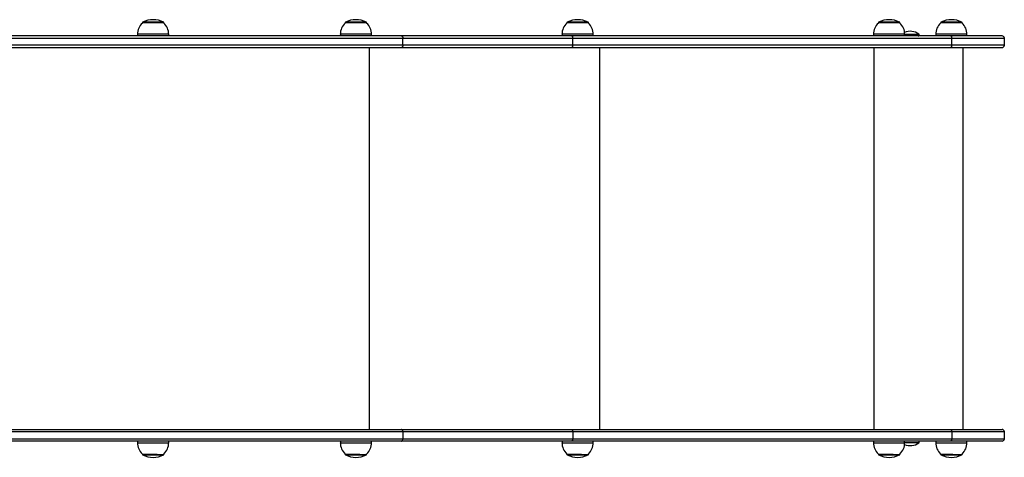
# Model space of a CAD drawing. Units: millimetres. Extents: x -3824 to 4163, y -2150 to 2449.
# Drawn here: x 1401 to 2663, y -131 to 430 of the extents above; entities that cross this region are included whole.
import ezdxf

# ---------------------------------------------------------------- set-up
doc = ezdxf.new("R2010")
doc.units = ezdxf.units.MM

msp = doc.modelspace()

# ---------------------------------------------------------------- linework, layer by layer
at = {"color": 7, "linetype": 'Continuous', "lineweight": 25}
for p, q in [((1558.2, 426.6), (1558.2, 426)), ((1585.4, 426.2), (1558.4, 426.2)), ((1585.6, 426), (1585.6, 426.6)), ((1818.3, 426.6), (1818.3, 426)), ((1845.5, 426.2), (1818.5, 426.2)), ((1845.7, 426), (1845.7, 426.6)), ((2102.5, 426.6), (2102.5, 426)), ((2129.7, 426.2), (2102.7, 426.2)), ((2129.9, 426), (2129.9, 426.6)), ((2501.7, 426.6), (2501.7, 426)), ((2528.9, 426.2), (2501.9, 426.2)), ((2529.1, 426), (2529.1, 426.6)), ((2581.6, 426.6), (2581.6, 426)), ((2608.8, 426.2), (2581.8, 426.2)), ((2609, 426), (2609, 426.6)), ((1890.3, 409.5), (1158.9, 409.5)), ((1551.9, 411.5), (1551.9, 409.5)), ((1591.9, 409.5), (1591.9, 411.5)), ((1812, 411.5), (1812, 409.5)), ((1852, 409.5), (1852, 411.5)), ((2109.3, 409.5), (1890.3, 409.5)), ((1892.1, 397.5), (1892.1, 406.5)), ((1892.1, 406.5), (2110.1, 406.5)), ((2096.2, 411.5), (2096.2, 409.5)), ((2595.2, 409.5), (2109.3, 409.5)), ((2110.1, 406.5), (2596, 406.5)), ((2110.1, 397.5), (2110.1, 406.5)), ((2136.2, 409.5), (2136.2, 411.5)), ((2495.4, 411.5), (2495.4, 409.5)), ((2535.4, 409.5), (2535.4, 411.5)), ((2575.3, 411.5), (2575.3, 409.5)), ((2660.2, 409.5), (2595.2, 409.5)), ((2596, 397.5), (2596, 406.5)), ((2615.3, 409.5), (2615.3, 411.5)), ((2663.2, 397.5), (2663.2, 406.5)), ((1160.4, 394.5), (1890.3, 394.5)), ((1890.3, 394.5), (2109.3, 394.5)), ((2110.1, 397.5), (1892.1, 397.5)), ((2109.3, 394.5), (2595.2, 394.5)), ((2596, 397.5), (2110.1, 397.5)), ((2595.2, 394.5), (2660.2, 394.5)), ((2610.3, -95.5), (2610.3, 394.5)), ((1157.1, -95.5), (1890.3, -95.5)), ((1890.3, -95.5), (2109.3, -95.5)), ((1892.1, -98.5), (1892.1, -107.5)), ((2110.1, -98.5), (1892.1, -98.5)), ((2109.3, -95.5), (2595.2, -95.5)), ((2596, -98.5), (2110.1, -98.5)), ((2110.1, -98.5), (2110.1, -107.5)), ((2595.2, -95.5), (2660.2, -95.5)), ((2596, -98.5), (2596, -107.5)), ((2663.2, -107.5), (2663.2, -98.5)), ((1890.3, -110.5), (1155.3, -110.5)), ((1551.9, -110.5), (1551.9, -112.5)), ((1591.9, -112.5), (1591.9, -110.5)), ((1812, -110.5), (1812, -112.5)), ((1852, -112.5), (1852, -110.5)), ((2109.3, -110.5), (1890.3, -110.5)), ((1892.1, -107.5), (2110.1, -107.5)), ((2096.2, -110.5), (2096.2, -112.5)), ((2595.2, -110.5), (2109.3, -110.5)), ((2110.1, -107.5), (2596, -107.5)), ((2136.2, -112.5), (2136.2, -110.5)), ((2495.4, -110.5), (2495.4, -112.5)), ((2535.4, -112.5), (2535.4, -110.5)), ((2575.3, -110.5), (2575.3, -112.5)), ((2660.2, -110.5), (2595.2, -110.5)), ((2615.3, -112.5), (2615.3, -110.5)), ((1558.2, -127), (1558.2, -127.6)), ((1558.4, -127.2), (1577.1, -127.2)), ((1585.6, -127.6), (1585.6, -127)), ((1818.3, -127), (1818.3, -127.6)), ((1818.5, -127.2), (1837.1, -127.2)), ((1845.7, -127.6), (1845.7, -127)), ((2102.5, -127), (2102.5, -127.6)), ((2102.7, -127.2), (2121.3, -127.2)), ((2129.9, -127.6), (2129.9, -127)), ((2501.7, -127), (2501.7, -127.6)), ((2501.9, -127.2), (2520.6, -127.2)), ((2529.1, -127.6), (2529.1, -127)), ((2581.6, -127), (2581.6, -127.6)), ((2581.8, -127.2), (2597, -127.2)), ((2609, -127.6), (2609, -127))]:
    msp.add_line(p, q, dxfattribs=at)
at = {"color": 8, "linetype": 'Continuous', "lineweight": 25}
for p, q in [((1585.6, 426.6), (1558.2, 426.6)), ((1585.3, 427.2), (1558.5, 427.2)), ((1845.7, 426.6), (1818.3, 426.6)), ((1845.3, 427.2), (1818.6, 427.2)), ((2129.9, 426.6), (2102.5, 426.6)), ((2129.5, 427.2), (2102.8, 427.2)), ((2529.1, 426.6), (2501.7, 426.6)), ((2528.8, 427.2), (2502.1, 427.2)), ((2609, 426.6), (2581.6, 426.6)), ((2608.6, 427.2), (2581.9, 427.2)), ((1159.2, 406.5), (1892.1, 406.5)), ((1591.9, 411.5), (1551.9, 411.5)), ((1852, 411.5), (1812, 411.5)), ((2136.2, 411.5), (2096.2, 411.5)), ((2535.4, 411.5), (2495.4, 411.5)), ((2535.4, 411.8), (2553.5, 411.8)), ((2615.3, 411.5), (2575.3, 411.5)), ((2596, 406.5), (2663.2, 406.5)), ((1892.1, 397.5), (1160.1, 397.5)), ((1848.7, 394.5), (1848.7, -95.5)), ((2144, 394.5), (2144, -95.5)), ((2495.9, 394.5), (2495.9, -95.5)), ((2663.2, 397.5), (2596, 397.5)), ((1892.1, -98.5), (1156.7, -98.5)), ((2663.2, -98.5), (2596, -98.5)), ((1155.7, -107.5), (1892.1, -107.5)), ((1551.9, -112.5), (1579.6, -112.5)), ((1579.6, -112.5), (1591.9, -112.5)), ((1812, -112.5), (1839.6, -112.5)), ((1839.6, -112.5), (1852, -112.5)), ((2096.2, -112.5), (2123.8, -112.5)), ((2123.8, -112.5), (2136.2, -112.5)), ((2495.4, -112.5), (2523.1, -112.5)), ((2523.1, -112.5), (2535.4, -112.5)), ((2553.5, -112.7), (2535.4, -112.7)), ((2575.3, -112.5), (2597.8, -112.5)), ((2596, -107.5), (2663.2, -107.5)), ((2597.8, -112.5), (2615.3, -112.5)), ((1558.2, -127.6), (1577.2, -127.6)), ((1558.5, -128.2), (1577, -128.2)), ((1577, -128.2), (1585.3, -128.2)), ((1577.2, -127.6), (1585.6, -127.6)), ((1818.3, -127.6), (1837.2, -127.6)), ((1818.6, -128.2), (1837.1, -128.2)), ((1837.1, -128.2), (1845.3, -128.2)), ((1837.2, -127.6), (1845.7, -127.6)), ((2102.5, -127.6), (2121.4, -127.6)), ((2102.8, -128.2), (2121.3, -128.2)), ((2121.3, -128.2), (2129.5, -128.2)), ((2121.4, -127.6), (2129.9, -127.6)), ((2501.7, -127.6), (2520.7, -127.6)), ((2502.1, -128.2), (2520.5, -128.2)), ((2520.5, -128.2), (2528.8, -128.2)), ((2520.7, -127.6), (2529.1, -127.6)), ((2581.6, -127.6), (2597, -127.6)), ((2581.9, -128.2), (2597, -128.2)), ((2597, -127.6), (2609, -127.6)), ((2597, -128.2), (2608.6, -128.2))]:
    msp.add_line(p, q, dxfattribs=at)
at = {"color": 7, "linetype": 'Continuous', "lineweight": 25, "flags": 128}
for points in [[(1890.3, 409.5), (1890.6, 409.5), (1891, 409.3), (1891.3, 409), (1891.6, 408.6), (1891.8, 408.2), (1892, 407.7), (1892.1, 407.1), (1892.1, 406.5)], [(1892.1, 397.5), (1892.1, 396.9), (1892, 396.4), (1891.8, 395.8), (1891.6, 395.4), (1891.3, 395), (1891, 394.7), (1890.6, 394.6), (1890.3, 394.5)], [(1892.1, -98.5), (1892.1, -97.9), (1892, -97.3), (1891.8, -96.8), (1891.6, -96.4), (1891.3, -96), (1891, -95.7), (1890.6, -95.5), (1890.3, -95.5)], [(1890.3, -110.5), (1890.6, -110.4), (1891, -110.3), (1891.3, -110), (1891.6, -109.6), (1891.8, -109.2), (1892, -108.6), (1892.1, -108.1), (1892.1, -107.5)]]:
    msp.add_lwpolyline(points, dxfattribs=at)
at = {"color": 7, "linetype": 'Continuous', "lineweight": 25}
for centre, radius, start, end in [((1571.9, 400.2), 30.1, 63.6246, 116.3754), ((1832, 400.2), 30.1, 63.6246, 116.3754), ((2116.2, 400.2), 30.1, 63.6246, 116.3754), ((2515.4, 400.2), 30.1, 63.6246, 116.3754), ((2595.3, 400.2), 30.1, 63.6246, 116.3754), ((1571.8, 411.5), 19.9, 133.0766, 180), ((1558.8, 426.6), 0.6, 116.3754, 180), ((1585, 426.6), 0.6, 0, 63.6246), ((1572, 411.5), 19.9, 0, 46.9234), ((1831.8, 411.5), 19.9, 133.0766, 180), ((1818.9, 426.6), 0.6, 116.3754, 180), ((1845.1, 426.6), 0.6, 0, 63.6246), ((1832.1, 411.5), 19.9, 0, 46.9234), ((2116, 411.5), 19.9, 133.0766, 180), ((2103.1, 426.6), 0.6, 116.3754, 180), ((2129.3, 426.6), 0.6, 0, 63.6246), ((2116.3, 411.5), 19.9, 0, 46.9234), ((2515.3, 411.5), 19.9, 133.0766, 180), ((2502.3, 426.6), 0.6, 116.3754, 180), ((2528.5, 426.6), 0.6, 0, 63.6246), ((2515.6, 411.5), 19.9, 0, 46.9234), ((2595.1, 411.5), 19.9, 133.0766, 180), ((2582.2, 426.6), 0.6, 116.3754, 180), ((2608.4, 426.6), 0.6, 0, 63.6246), ((2595.4, 411.5), 19.9, 0, 46.9234), ((2106.5, 407.2), 3.61, 348.7789, 39.5485), ((2542.8, 397.6), 17.8, 53.1301, 115.0539), ((2552.7, 410.8), 1.25, 270, 53.1301), ((2592.4, 407.2), 3.61, 348.7789, 39.5485), ((2660.2, 406.5), 3, 0, 90), ((2106.5, 396.8), 3.61, 320.4515, 11.2211), ((2592.4, 396.8), 3.61, 320.4515, 11.2211), ((2660.2, 397.5), 3, 270, 0), ((2106.5, -97.8), 3.61, 348.7789, 39.5485), ((2592.4, -97.8), 3.61, 348.7789, 39.5485), ((2660.2, -98.5), 3, 0, 90), ((1571.8, -112.5), 19.9, 180, 226.9234), ((1572, -112.5), 19.9, 313.0766, 0), ((1831.8, -112.5), 19.9, 180, 226.9234), ((1832.1, -112.5), 19.9, 313.0766, 0), ((2116, -112.5), 19.9, 180, 226.9234), ((2106.5, -108.2), 3.61, 320.4515, 11.2211), ((2116.3, -112.5), 19.9, 313.0766, 0), ((2515.3, -112.5), 19.9, 180, 226.9234), ((2515.6, -112.5), 19.9, 313.0766, 0), ((2542.8, -98.5), 17.8, 244.9461, 306.8699), ((2552.7, -111.7), 1.25, 306.8699, 90), ((2595.1, -112.5), 19.9, 180, 226.9234), ((2592.4, -108.2), 3.61, 320.4515, 11.2211), ((2595.4, -112.5), 19.9, 313.0766, 0), ((2660.2, -107.5), 3, 270, 0), ((1558.8, -127.6), 0.6, 180, 243.6246), ((1571.9, -101.2), 30.1, 243.6246, 296.3754), ((1585, -127.6), 0.6, 296.3754, 0), ((1818.9, -127.6), 0.6, 180, 243.6246), ((1832, -101.2), 30.1, 243.6246, 296.3754), ((1845.1, -127.6), 0.6, 296.3754, 0), ((2103.1, -127.6), 0.6, 180, 243.6246), ((2116.2, -101.2), 30.1, 243.6246, 296.3754), ((2129.3, -127.6), 0.6, 296.3754, 0), ((2502.3, -127.6), 0.6, 180, 243.6246), ((2515.4, -101.2), 30.1, 243.6246, 296.3754), ((2528.5, -127.6), 0.6, 296.3754, 0), ((2582.2, -127.6), 0.6, 180, 243.6246), ((2595.3, -101.2), 30.1, 243.6246, 296.3754), ((2608.4, -127.6), 0.6, 296.3754, 0)]:
    msp.add_arc(centre, radius, start, end, dxfattribs=at)

doc.saveas('drawing.dxf')
